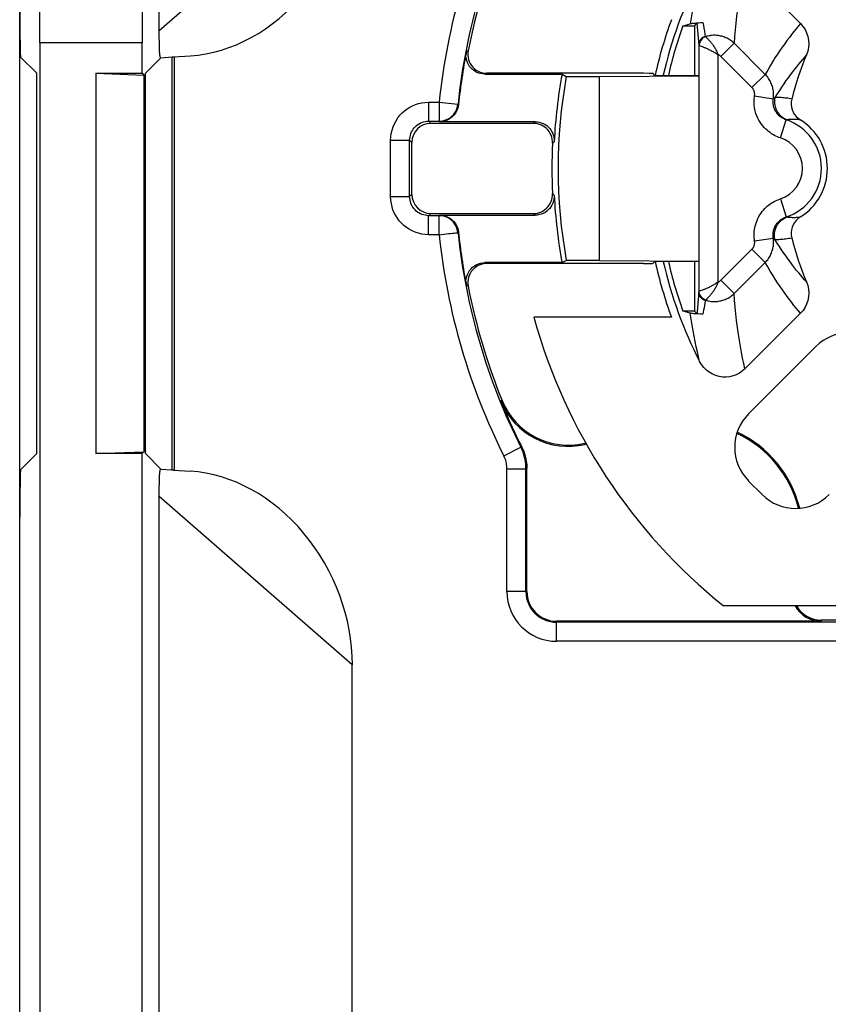
# Model space of a CAD drawing. Units: millimetres. Extents: x -11.1 to 11.1, y -26.4 to 26.4.
# Drawn here: x -11.1 to -2.6, y 2.2 to 12.6 of the extents above; entities that cross this region are included whole.
import ezdxf

# ---------------------------------------------------------------- set-up
doc = ezdxf.new("R2010")
doc.units = ezdxf.units.MM
doc.header["$LTSCALE"] = 16.335
doc.layers.get('0').update_dxf_attribs({"linetype": 'CONTINUOUS'})
for name, color, linetype in [('ASSI', 7, 'CONTINUOUS'), ('DRAFT', 7, 'CONTINUOUS'), ('RACCORDO', 7, 'CONTINUOUS')]:
    doc.layers.add(name, color=color, linetype=linetype)

msp = doc.modelspace()

# ---------------------------------------------------------------- linework, layer by layer
at = {"color": 7, "linetype": 'CONTINUOUS'}
for p, q in [((-5.349, 11.968), (-5, 11.968)), ((-5, 11.968), (-3.95, 11.975)), ((-5, 10.032), (-5, 11.968)), ((-4.418, 11.978), (-3.95, 11.978)), ((-5, 10.032), (-5.349, 10.032)), ((-5, 10.032), (-3.95, 10.025)), ((-3.95, 10.022), (-4.418, 10.022))]:
    msp.add_line(p, q, dxfattribs=at)
at = {"layer": 'ASSI', "color": 7, "linetype": 'CONTINUOUS'}
for p, q in [((-11.101, -21.626), (-11.1, 19.122)), ((-9.632, 12.452), (-9.632, 15.183)), ((-9.632, 12.376), (-9.632, 12.452)), ((-9.631, 12.333), (-9.632, 12.376)), ((-9.631, 12.297), (-9.631, 12.333)), ((-10.887, 12.322), (-10.887, -12.322)), ((-9.813, 12), (-9.813, 12.322)), ((-11.091, 12.169), (-10.922, 12)), ((-9.614, 12.164), (-9.778, 12)), ((-9.615, 12.164), (-9.496, 12.172)), ((-9.5, 12.171), (-9.5, 7.827)), ((-9.496, 12.172), (-9.483, 12.173)), ((-9.483, 12.173), (-9.482, 12.173)), ((-9.482, 12.173), (-9.481, 12.173)), ((-9.481, 12.173), (-9.304, 12.184)), ((-9.47, 7.827), (-9.47, 12.171)), ((-10.922, 10.76), (-10.922, 12)), ((-10.3, 12), (-10.3, 8)), ((-10.3, 12), (-9.794, 11.981)), ((-10.3, 12), (-9.813, 12)), ((-9.813, 12), (-9.794, 11.981)), ((-9.794, 11.981), (-9.794, 8.019)), ((-9.778, 10.76), (-9.778, 12)), ((-6.204, 11.991), (-5.392, 11.991)), ((-4.536, 12), (-6.185, 12)), ((-5.392, 11.991), (-5.349, 11.968)), ((-5.349, 11.968), (-5, 11.968)), ((-5, 11.968), (-3.95, 11.975)), ((-5, 10.032), (-5, 11.968)), ((-4.476, 11.999), (-4.536, 12)), ((-4.418, 11.978), (-4.434, 11.998)), ((-4.418, 11.978), (-3.95, 11.978)), ((-5.693, 11.474), (-6.774, 11.474)), ((-5.675, 11.491), (-6.682, 11.491)), ((-6.974, 10.726), (-6.974, 11.274)), ((-6.774, 10.526), (-5.693, 10.526)), ((-6.682, 10.509), (-5.675, 10.509)), ((-5.392, 10.009), (-6.204, 10.009)), ((-4.536, 10), (-6.185, 10)), ((-5.392, 10.009), (-5.349, 10.032)), ((-5, 10.032), (-5.349, 10.032)), ((-5, 10.032), (-3.95, 10.025)), ((-4.536, 10), (-4.476, 10.001)), ((-4.476, 10.001), (-4.45, 10.001)), ((-4.418, 10.022), (-4.434, 10.002)), ((-3.95, 10.022), (-4.418, 10.022)), ((-10.922, 8), (-10.922, 9.24)), ((-9.778, 8), (-9.778, 9.24)), ((-5.152, 8.098), (-5.135, 8.102)), ((-11.091, 7.831), (-10.922, 8)), ((-10.3, 8), (-9.794, 8.019)), ((-9.813, 8), (-10.3, 8)), ((-9.813, 8), (-9.794, 8.019)), ((-9.813, -8), (-9.813, 8)), ((-9.778, 8), (-9.615, 7.837)), ((-9.615, 7.836), (-9.505, 7.829)), ((-9.481, 7.827), (-9.304, 7.816)), ((-5.763, 6.55), (-5.763, 7.845)), ((-9.632, 7.6), (-9.632, 7.646)), ((-9.632, -7.548), (-9.632, 7.6)), ((-2.666, 6.237), (-5.45, 6.237)), ((2.412, 6.25), (-2.666, 6.25)), ((-7.6, -5.778), (-7.6, 5.778))]:
    msp.add_line(p, q, dxfattribs=at)
at = {"layer": 'ASSI', "color": 250, "linetype": 'CONTINUOUS'}
for p, q in [((-9.632, 12.452), (-7.6, 14.222)), ((-9.813, 12.322), (-10.887, 12.322)), ((-6.381, 12.238), (-6.401, 12.229)), ((-6.797, 11.697), (-6.797, 11.497)), ((-6.797, 11.697), (-6.687, 11.697)), ((-6.687, 11.697), (-6.687, 11.497)), ((-6.687, 11.697), (-6.488, 11.676)), ((-6.488, 11.676), (-6.483, 11.671)), ((-6.774, 11.474), (-6.797, 11.497)), ((-6.797, 11.497), (-6.687, 11.497)), ((-6.687, 11.497), (-6.682, 11.491)), ((-5.693, 11.474), (-5.675, 11.491)), ((-7.197, 10.703), (-7.197, 11.297)), ((-7.197, 11.297), (-6.997, 11.297)), ((-6.997, 10.703), (-6.997, 11.297)), ((-6.974, 11.274), (-6.997, 11.297)), ((-5.494, 11.264), (-5.475, 11.281)), ((-7.197, 10.703), (-6.997, 10.703)), ((-6.974, 10.726), (-6.997, 10.703)), ((-5.475, 10.719), (-5.494, 10.736)), ((-6.774, 10.526), (-6.797, 10.503)), ((-6.797, 10.303), (-6.797, 10.503)), ((-6.687, 10.503), (-6.797, 10.503)), ((-6.682, 10.509), (-6.687, 10.503)), ((-6.687, 10.303), (-6.687, 10.503)), ((-5.675, 10.509), (-5.693, 10.526)), ((-6.687, 10.303), (-6.797, 10.303)), ((-6.483, 10.329), (-6.488, 10.324)), ((-6.204, 10.009), (-6.185, 10)), ((-6.401, 9.771), (-6.381, 9.762)), ((-6.024, 8.559), (-6.036, 8.554)), ((-5.155, 8.111), (-5.152, 8.098)), ((-6.005, 7.977), (-5.826, 8.067)), ((-5.826, 8.067), (-5.817, 8.069)), ((-9.488, 7.827), (-9.496, 7.828)), ((-5.973, 6.55), (-5.973, 7.842)), ((-5.973, 7.842), (-5.773, 7.842)), ((-5.773, 7.842), (-5.763, 7.845)), ((-5.773, 6.55), (-5.773, 7.842)), ((-7.6, 5.778), (-9.632, 7.548)), ((-5.763, 6.55), (-5.973, 6.55)), ((-5.45, 6.027), (-5.45, 6.237)), ((5.45, 6.227), (-5.45, 6.227)), ((-2.666, 6.25), (-2.666, 6.237)), ((5.45, 6.027), (-5.45, 6.027))]:
    msp.add_line(p, q, dxfattribs=at)
at = {"layer": 'ASSI', "color": 7, "linetype": 'CONTINUOUS'}
for points in [[(-9.627, 12.213), (-9.628, 12.221), (-9.629, 12.231), (-9.629, 12.241), (-9.63, 12.253), (-9.63, 12.266), (-9.63, 12.281), (-9.631, 12.297)], [(-6.204, 11.991), (-6.228, 11.993), (-6.251, 11.997), (-6.273, 12.003), (-6.295, 12.013), (-6.315, 12.025), (-6.334, 12.039), (-6.351, 12.055), (-6.366, 12.073), (-6.378, 12.093), (-6.388, 12.114), (-6.396, 12.136), (-6.402, 12.159), (-6.404, 12.182), (-6.404, 12.205), (-6.401, 12.229)], [(-6.381, 12.238), (-6.384, 12.215), (-6.385, 12.191), (-6.382, 12.168), (-6.377, 12.145), (-6.369, 12.123), (-6.359, 12.102), (-6.346, 12.082), (-6.332, 12.064), (-6.315, 12.048), (-6.296, 12.034), (-6.275, 12.022), (-6.253, 12.012), (-6.231, 12.005), (-6.208, 12.001), (-6.185, 12)], [(-9.615, 12.164), (-9.616, 12.164), (-9.617, 12.164), (-9.618, 12.165), (-9.619, 12.166), (-9.62, 12.167), (-9.62, 12.169), (-9.621, 12.171), (-9.622, 12.173), (-9.623, 12.176), (-9.624, 12.18), (-9.624, 12.184), (-9.625, 12.188), (-9.626, 12.193), (-9.626, 12.199), (-9.627, 12.206), (-9.627, 12.213)], [(-4.434, 11.998), (-4.436, 11.998), (-4.441, 11.999), (-4.45, 11.999), (-4.476, 11.999)], [(-6.483, 11.671), (-6.487, 11.646), (-6.494, 11.623), (-6.503, 11.601), (-6.516, 11.58), (-6.531, 11.56), (-6.548, 11.543), (-6.567, 11.528), (-6.588, 11.515), (-6.61, 11.505), (-6.633, 11.497), (-6.657, 11.493), (-6.682, 11.491)], [(-5.494, 11.264), (-5.494, 11.286), (-5.496, 11.308), (-5.501, 11.328), (-5.508, 11.349), (-5.517, 11.368), (-5.528, 11.387), (-5.541, 11.404), (-5.556, 11.419), (-5.573, 11.433), (-5.59, 11.445), (-5.61, 11.455), (-5.63, 11.463), (-5.65, 11.469), (-5.671, 11.473), (-5.693, 11.474)], [(-5.675, 11.491), (-5.653, 11.49), (-5.632, 11.486), (-5.611, 11.481), (-5.591, 11.473), (-5.572, 11.463), (-5.554, 11.451), (-5.538, 11.437), (-5.523, 11.421), (-5.51, 11.404), (-5.499, 11.385), (-5.489, 11.366), (-5.483, 11.345), (-5.478, 11.325), (-5.476, 11.303), (-5.475, 11.281)], [(-5.693, 10.526), (-5.671, 10.527), (-5.65, 10.531), (-5.63, 10.537), (-5.61, 10.545), (-5.59, 10.555), (-5.573, 10.567), (-5.556, 10.581), (-5.541, 10.596), (-5.528, 10.613), (-5.517, 10.632), (-5.508, 10.651), (-5.501, 10.672), (-5.496, 10.692), (-5.494, 10.714), (-5.494, 10.736)], [(-5.475, 10.719), (-5.476, 10.697), (-5.478, 10.675), (-5.483, 10.655), (-5.489, 10.634), (-5.499, 10.615), (-5.51, 10.596), (-5.523, 10.579), (-5.538, 10.563), (-5.554, 10.549), (-5.572, 10.537), (-5.591, 10.527), (-5.611, 10.519), (-5.632, 10.514), (-5.653, 10.51), (-5.675, 10.509)], [(-6.682, 10.509), (-6.657, 10.507), (-6.633, 10.503), (-6.61, 10.495), (-6.588, 10.485), (-6.567, 10.472), (-6.548, 10.457), (-6.531, 10.44), (-6.516, 10.42), (-6.503, 10.399), (-6.494, 10.377), (-6.487, 10.354), (-6.483, 10.329)], [(-6.401, 9.771), (-6.404, 9.795), (-6.404, 9.818), (-6.402, 9.841), (-6.396, 9.864), (-6.388, 9.886), (-6.378, 9.907), (-6.366, 9.927), (-6.351, 9.945), (-6.334, 9.961), (-6.315, 9.975), (-6.295, 9.987), (-6.273, 9.997), (-6.251, 10.003), (-6.228, 10.007), (-6.204, 10.009)], [(-6.185, 10), (-6.209, 9.999), (-6.232, 9.994), (-6.254, 9.987), (-6.276, 9.978), (-6.297, 9.965), (-6.316, 9.951), (-6.333, 9.934), (-6.348, 9.916), (-6.36, 9.896), (-6.37, 9.876), (-6.377, 9.853), (-6.382, 9.831), (-6.384, 9.808), (-6.384, 9.785), (-6.381, 9.762)], [(-4.45, 10.001), (-4.441, 10.001), (-4.436, 10.002), (-4.434, 10.002)], [(-5.817, 8.069), (-5.8, 8.034), (-5.787, 7.997), (-5.777, 7.96), (-5.769, 7.922), (-5.765, 7.884), (-5.763, 7.845)], [(-9.632, 7.646), (-9.631, 7.686), (-9.631, 7.704), (-9.63, 7.72), (-9.63, 7.734), (-9.63, 7.748), (-9.629, 7.759), (-9.629, 7.77), (-9.628, 7.779), (-9.627, 7.787), (-9.627, 7.795), (-9.626, 7.801), (-9.626, 7.807), (-9.625, 7.812), (-9.624, 7.816), (-9.624, 7.82), (-9.623, 7.824), (-9.622, 7.827), (-9.621, 7.829), (-9.62, 7.831), (-9.62, 7.833), (-9.619, 7.834), (-9.618, 7.835), (-9.617, 7.836), (-9.616, 7.836), (-9.615, 7.836)], [(-9.483, 7.827), (-9.488, 7.827), (-9.507, 7.829)], [(-9.481, 7.827), (-9.482, 7.827), (-9.483, 7.827)]]:
    msp.add_lwpolyline(points, dxfattribs=at)
at = {"layer": 'ASSI', "color": 250, "linetype": 'CONTINUOUS'}
for points in [[(-7.197, 11.297), (-7.195, 11.333), (-7.19, 11.368), (-7.182, 11.403), (-7.171, 11.437), (-7.157, 11.47), (-7.14, 11.502), (-7.121, 11.531), (-7.099, 11.559), (-7.075, 11.584), (-7.05, 11.606), (-7.024, 11.626), (-6.996, 11.643), (-6.967, 11.659), (-6.936, 11.672), (-6.904, 11.682), (-6.87, 11.689), (-6.834, 11.694), (-6.797, 11.697)], [(-6.687, 11.497), (-6.662, 11.498), (-6.638, 11.503), (-6.615, 11.51), (-6.593, 11.52), (-6.572, 11.533), (-6.553, 11.548), (-6.536, 11.565), (-6.521, 11.585), (-6.508, 11.606), (-6.499, 11.628), (-6.492, 11.652), (-6.488, 11.676)], [(-6.997, 11.297), (-6.996, 11.315), (-6.993, 11.332), (-6.989, 11.35), (-6.984, 11.367), (-6.977, 11.383), (-6.968, 11.399), (-6.959, 11.414), (-6.948, 11.428), (-6.936, 11.44), (-6.923, 11.451), (-6.91, 11.461), (-6.896, 11.47), (-6.882, 11.478), (-6.867, 11.484), (-6.85, 11.489), (-6.833, 11.493), (-6.815, 11.496), (-6.797, 11.497)], [(-6.797, 10.303), (-6.833, 10.305), (-6.868, 10.31), (-6.903, 10.318), (-6.937, 10.329), (-6.97, 10.343), (-7.002, 10.36), (-7.031, 10.379), (-7.059, 10.401), (-7.084, 10.425), (-7.106, 10.45), (-7.126, 10.476), (-7.143, 10.504), (-7.159, 10.533), (-7.172, 10.564), (-7.182, 10.596), (-7.189, 10.63), (-7.194, 10.666), (-7.197, 10.703)], [(-6.797, 10.503), (-6.815, 10.504), (-6.832, 10.507), (-6.85, 10.511), (-6.867, 10.516), (-6.883, 10.523), (-6.899, 10.532), (-6.914, 10.541), (-6.928, 10.552), (-6.94, 10.564), (-6.951, 10.577), (-6.961, 10.59), (-6.97, 10.604), (-6.978, 10.618), (-6.984, 10.633), (-6.989, 10.65), (-6.993, 10.667), (-6.996, 10.685), (-6.997, 10.703)], [(-6.488, 10.324), (-6.492, 10.348), (-6.499, 10.372), (-6.508, 10.394), (-6.521, 10.415), (-6.536, 10.435), (-6.553, 10.452), (-6.572, 10.467), (-6.593, 10.48), (-6.615, 10.49), (-6.638, 10.497), (-6.662, 10.502), (-6.687, 10.503)], [(-6.687, 10.303), (-6.661, 10.306), (-6.635, 10.308), (-6.611, 10.311), (-6.588, 10.314), (-6.566, 10.316), (-6.547, 10.318), (-6.529, 10.32), (-6.515, 10.321), (-6.503, 10.323), (-6.495, 10.324), (-6.49, 10.324), (-6.488, 10.324)], [(-5.973, 7.842), (-5.973, 7.856), (-5.974, 7.871), (-5.976, 7.885), (-5.978, 7.9), (-5.982, 7.915), (-5.986, 7.93), (-5.991, 7.946), (-5.997, 7.961), (-6.005, 7.977)], [(-5.773, 7.842), (-5.773, 7.866), (-5.775, 7.89), (-5.778, 7.914), (-5.782, 7.939), (-5.788, 7.964), (-5.795, 7.989), (-5.803, 8.015), (-5.814, 8.041), (-5.826, 8.067)]]:
    msp.add_lwpolyline(points, dxfattribs=at)
for centre, radius, start, end in [((0, 11), 6.723, 153.2785, 174.0529), ((0, 11), 6.523, 153.2785, 174.0529), ((0, 11), 6.723, 185.9471, 206.7215), ((0, 11), 6.523, 185.9471, 206.7215), ((-5.45, 6.55), 0.523, 180, 270), ((-5.45, 6.55), 0.323, 180, 270)]:
    msp.add_arc(centre, radius, start, end, dxfattribs=at)
at = {"layer": 'ASSI', "color": 7, "linetype": 'CONTINUOUS'}
for centre, radius, start, end in [((0, 11), 6.5, 155.1029, 169.0197), ((0, 11), 6.517, 169.131, 174.0936), ((0, 11), 5.483, 169.5833, 177.0616), ((0, 11), 5.435, 169.7445, 190.2555), ((0, 11), 5.5, 177.2462, 182.7538), ((0, 11), 5.483, 182.9384, 190.4167), ((0, 11), 6.517, 185.9064, 190.869), ((0, 11), 6.5, 190.9803, 202.0594), ((-5.329, 8.84), 0.763, 202.0594, 283.4276), ((0, 11), 6.513, 202.0594, 206.7402), ((-5.329, 8.84), 0.75, 202.0594, 283.4276), ((-4.057, 7.139), 1.187, 13.9579, 64.8646), ((-4.057, 7.139), 1.2, 13.8474, 64.9361), ((-5.45, 6.55), 0.313, 180, 270), ((-2.666, 6.55), 0.313, 208.6399, 270), ((-2.666, 6.55), 0.3, 210.0265, 270)]:
    msp.add_arc(centre, radius, start, end, dxfattribs=at)
for centre, major_axis, ratio, start_param, end_param in [((-10.922, 12.322), (0, 2), 0.017455, -1.570796, -0.174533), ((-9.778, 12.322), (0, 2), 0.017455, 0.174533, 1.570796), ((-9.151, 13.949), (0.767, 1.653), 0.816023, -2.722972, -1.053837), ((-11.091, 12.669), (0, 0.5), 0.017455, -4.712389, -3.159046), ((-6.774, 11.274), (0.141, -0.141), 0.999695, 2.356347, 3.926839), ((-10.89, 10), (0, 2), 0.017455, 1.181036, 1.960557), ((-9.81, 10), (0, 2), 0.017455, -1.960557, -1.181036), ((-6.774, 10.726), (0.141, 0.141), 0.999695, 2.356347, 3.926839), ((-11.091, 7.331), (0, 0.5), 0.017455, 0.017453, 1.570796), ((-9.151, 6.051), (-0.767, 1.653), 0.816023, -2.087755, -0.41862)]:
    msp.add_ellipse(centre, major_axis=major_axis, ratio=ratio, start_param=start_param, end_param=end_param, dxfattribs=at)
at = {"layer": 'DRAFT', "color": 7, "linetype": 'CONTINUOUS'}
for p, q in [((-11.1, -19.122), (-11.1, 19.122)), ((-4.12, 12.5), (-4.043, 12.522)), ((-4.12, 12.5), (-4, 12.5)), ((-4, 12.5), (-4, 11.978)), ((-9.5, 12.171), (-9.5, 7.827)), ((-9.47, 7.827), (-9.47, 12.171)), ((-10.922, 10.76), (-10.922, 12)), ((-10.3, 12), (-10.3, 8)), ((-10.3, 12), (-9.794, 11.981)), ((-10.3, 12), (-9.813, 12)), ((-9.813, 12), (-9.794, 11.981)), ((-9.794, 11.981), (-9.794, 8.019)), ((-9.778, 10.76), (-9.778, 12)), ((-5.392, 11.991), (-5.349, 11.968)), ((-5.392, 10.009), (-5.349, 10.032)), ((-4, 10.025), (-4, 9.5)), ((-4.242, 9.436), (-5.689, 9.436)), ((-4, 9.5), (-4.12, 9.5)), ((-4.043, 9.478), (-4.12, 9.5)), ((-10.922, 8), (-10.922, 9.24)), ((-9.778, 8), (-9.778, 9.24)), ((-5.152, 8.098), (-5.135, 8.102)), ((-10.3, 8), (-9.794, 8.019)), ((-9.813, 8), (-10.3, 8)), ((-9.813, 8), (-9.794, 8.019)), ((-9.813, -8), (-9.813, 8)), ((3.695, 6.4), (-3.695, 6.4)), ((-2.666, 6.237), (-5.45, 6.237)), ((2.412, 6.25), (-2.666, 6.25))]:
    msp.add_line(p, q, dxfattribs=at)
at = {"layer": 'DRAFT', "color": 250, "linetype": 'CONTINUOUS'}
for p, q in [((-6.024, 8.559), (-6.036, 8.554)), ((-5.155, 8.111), (-5.152, 8.098)), ((-2.666, 6.25), (-2.666, 6.237))]:
    msp.add_line(p, q, dxfattribs=at)
for points in [[(-3.946, 13.03), (-3.957, 12.98), (-3.969, 12.929), (-3.98, 12.876), (-3.992, 12.822), (-4.003, 12.765), (-4.013, 12.707), (-4.024, 12.647), (-4.033, 12.585), (-4.043, 12.522)], [(-3.946, 8.97), (-3.957, 9.02), (-3.969, 9.071), (-3.98, 9.124), (-3.992, 9.178), (-4.003, 9.235), (-4.013, 9.293), (-4.024, 9.353), (-4.033, 9.415), (-4.043, 9.478)]]:
    msp.add_lwpolyline(points, dxfattribs=at)
at = {"layer": 'DRAFT', "color": 7, "linetype": 'CONTINUOUS'}
for centre, radius, start, end in [((0, 11), 4.521, 159.7598, 167.5208), ((0, 11), 4.385, 159.9952, 167.1036), ((0, 11), 5.435, 169.7445, 190.2555), ((0, 11), 4.521, 192.4792, 200.2402), ((0, 11), 4.385, 192.8964, 200.0048), ((0, 11), 5.9, 195.3725, 231.2295), ((-5.329, 8.84), 0.763, 202.0594, 283.4276), ((-5.329, 8.84), 0.75, 202.0594, 283.4276), ((-4.057, 7.139), 1.187, 13.9579, 64.8646), ((-4.057, 7.139), 1.2, 13.8474, 64.9361), ((-5.45, 6.55), 0.313, 180, 270), ((-2.666, 6.55), 0.313, 208.6399, 270), ((-2.666, 6.55), 0.3, 210.0265, 270)]:
    msp.add_arc(centre, radius, start, end, dxfattribs=at)
for centre, start_param, end_param in [((-10.89, 10), 1.181036, 1.960557), ((-9.81, 10), -1.960557, -1.181036)]:
    msp.add_ellipse(centre, major_axis=(0, 2), ratio=0.017455, start_param=start_param, end_param=end_param, dxfattribs=at)
at = {"layer": 'RACCORDO', "color": 7, "linetype": 'CONTINUOUS'}
for p, q in [((-9.632, 12.452), (-9.632, 15.183)), ((-3.469, 13.109), (-2.884, 12.524)), ((-9.632, 12.376), (-9.632, 12.452)), ((-4, 12.5), (-3.974, 12.526)), ((-9.631, 12.333), (-9.632, 12.376)), ((-9.631, 12.297), (-9.631, 12.333)), ((-10.887, 12.322), (-10.887, -12.322)), ((-9.813, 12), (-9.813, 12.322)), ((-11.091, 12.169), (-10.922, 12)), ((-9.614, 12.164), (-9.778, 12)), ((-9.615, 12.164), (-9.496, 12.172)), ((-9.496, 12.172), (-9.483, 12.173)), ((-9.483, 12.173), (-9.482, 12.173)), ((-9.482, 12.173), (-9.481, 12.173)), ((-9.481, 12.173), (-9.304, 12.184)), ((-6.204, 11.991), (-5.392, 11.991)), ((-4.536, 12), (-6.185, 12)), ((-4.476, 11.999), (-4.536, 12)), ((-4.418, 11.978), (-4.434, 11.998)), ((-5.693, 11.474), (-6.774, 11.474)), ((-5.675, 11.491), (-6.682, 11.491)), ((-6.974, 10.726), (-6.974, 11.274)), ((-6.774, 10.526), (-5.693, 10.526)), ((-6.682, 10.509), (-5.675, 10.509)), ((-5.392, 10.009), (-6.204, 10.009)), ((-4.536, 10), (-6.185, 10)), ((-4.536, 10), (-4.476, 10.001)), ((-4.476, 10.001), (-4.45, 10.001)), ((-4.418, 10.022), (-4.434, 10.002)), ((-4, 9.5), (-3.974, 9.474)), ((-2.884, 9.476), (-3.469, 8.891)), ((-3.43, 8.419), (-2.722, 9.127)), ((-11.091, 7.831), (-10.922, 8)), ((-9.778, 8), (-9.615, 7.837)), ((-9.615, 7.836), (-9.505, 7.829)), ((-9.481, 7.827), (-9.304, 7.816)), ((-5.763, 6.55), (-5.763, 7.845)), ((-3.288, 7.57), (-3.43, 7.712)), ((-9.632, 7.6), (-9.632, 7.646)), ((-9.632, -7.548), (-9.632, 7.6)), ((-11.1, -7.331), (-11.1, 7.331)), ((-7.6, -5.778), (-7.6, 5.778))]:
    msp.add_line(p, q, dxfattribs=at)
at = {"layer": 'RACCORDO', "color": 250, "linetype": 'CONTINUOUS'}
for p, q in [((-9.632, 12.452), (-7.6, 14.222)), ((-3.974, 12.526), (-3.967, 12.449)), ((-3.967, 12.449), (-3.958, 12.334)), ((-3.906, 12.505), (-3.9, 12.475)), ((-3.9, 12.475), (-3.895, 12.442)), ((-3.958, 12.334), (-3.955, 12.297)), ((-9.813, 12.322), (-10.887, 12.322)), ((-6.381, 12.238), (-6.401, 12.229)), ((-3.955, 12.297), (-3.955, 9.703)), ((-3.95, 12.293), (-3.947, 12.292)), ((-3.947, 12.292), (-3.937, 12.288)), ((-3.937, 12.288), (-3.928, 12.285)), ((-3.928, 12.285), (-3.917, 12.281)), ((-3.721, 12.176), (-3.582, 12.316)), ((-3.255, 11.989), (-3.582, 12.316)), ((-3.755, 12.198), (-3.755, 9.802)), ((-3.395, 11.85), (-3.721, 12.176)), ((-3.395, 11.85), (-3.255, 11.989)), ((-3.367, 11.763), (-3.17, 11.732)), ((-6.797, 11.697), (-6.797, 11.497)), ((-6.797, 11.697), (-6.687, 11.697)), ((-6.687, 11.697), (-6.687, 11.497)), ((-6.687, 11.697), (-6.488, 11.676)), ((-6.488, 11.676), (-6.483, 11.671)), ((-6.774, 11.474), (-6.797, 11.497)), ((-6.797, 11.497), (-6.687, 11.497)), ((-3.095, 11.32), (-3.033, 11.511)), ((-5.693, 11.474), (-5.675, 11.491)), ((-7.197, 10.703), (-7.197, 11.297)), ((-7.197, 11.297), (-6.997, 11.297)), ((-6.997, 10.703), (-6.997, 11.297)), ((-6.974, 11.274), (-6.997, 11.297)), ((-5.494, 11.264), (-5.475, 11.281)), ((-7.197, 10.703), (-6.997, 10.703)), ((-6.974, 10.726), (-6.997, 10.703)), ((-5.475, 10.719), (-5.494, 10.736)), ((-3.095, 10.68), (-3.033, 10.489)), ((-6.774, 10.526), (-6.797, 10.503)), ((-6.797, 10.303), (-6.797, 10.503)), ((-6.687, 10.503), (-6.797, 10.503)), ((-6.687, 10.303), (-6.687, 10.503)), ((-5.675, 10.509), (-5.693, 10.526)), ((-6.687, 10.303), (-6.797, 10.303)), ((-6.483, 10.329), (-6.488, 10.324)), ((-3.367, 10.237), (-3.17, 10.268)), ((-3.721, 9.824), (-3.395, 10.15)), ((-3.395, 10.15), (-3.255, 10.011)), ((-6.204, 10.009), (-6.185, 10)), ((-3.582, 9.684), (-3.255, 10.011)), ((-6.401, 9.771), (-6.381, 9.762)), ((-3.721, 9.824), (-3.582, 9.684)), ((-3.955, 9.703), (-3.964, 9.584)), ((-3.947, 9.708), (-3.95, 9.707)), ((-3.964, 9.584), (-3.972, 9.493)), ((-3.899, 9.532), (-3.903, 9.509)), ((-3.895, 9.557), (-3.899, 9.532)), ((-3.891, 9.583), (-3.895, 9.557)), ((-3.887, 9.611), (-3.891, 9.583)), ((-3.972, 9.493), (-3.974, 9.474)), ((-3.907, 9.487), (-3.911, 9.466)), ((-3.903, 9.509), (-3.907, 9.487)), ((-6.005, 7.977), (-5.826, 8.067)), ((-5.826, 8.067), (-5.817, 8.069)), ((-9.488, 7.827), (-9.496, 7.828)), ((-5.973, 6.55), (-5.973, 7.842)), ((-5.973, 7.842), (-5.773, 7.842)), ((-5.773, 7.842), (-5.763, 7.845)), ((-5.773, 6.55), (-5.773, 7.842)), ((-7.6, 5.778), (-9.632, 7.548)), ((-5.763, 6.55), (-5.973, 6.55)), ((-5.45, 6.027), (-5.45, 6.237)), ((5.45, 6.227), (-5.45, 6.227)), ((5.45, 6.027), (-5.45, 6.027))]:
    msp.add_line(p, q, dxfattribs=at)
for points in [[(-3.469, 13.109), (-3.481, 13.054), (-3.493, 12.996), (-3.505, 12.936), (-3.516, 12.873), (-3.527, 12.808), (-3.538, 12.741), (-3.547, 12.672), (-3.556, 12.6), (-3.564, 12.528), (-3.571, 12.457), (-3.577, 12.386), (-3.582, 12.316)], [(-3.911, 12.534), (-3.908, 12.52), (-3.906, 12.505)], [(-3.895, 12.442), (-3.89, 12.407), (-3.887, 12.389)], [(-2.884, 12.524), (-2.907, 12.497), (-2.93, 12.468), (-2.953, 12.439), (-2.977, 12.409), (-3.001, 12.377), (-3.026, 12.345), (-3.05, 12.311), (-3.075, 12.276), (-3.1, 12.239), (-3.126, 12.201), (-3.152, 12.162), (-3.178, 12.121), (-3.203, 12.078), (-3.229, 12.034), (-3.255, 11.989)], [(-3.887, 12.389), (-3.899, 12.384), (-3.911, 12.377), (-3.922, 12.369), (-3.932, 12.359), (-3.94, 12.348), (-3.946, 12.336), (-3.951, 12.323), (-3.954, 12.31), (-3.955, 12.297)], [(-3.883, 12.386), (-3.895, 12.38), (-3.907, 12.373), (-3.917, 12.365), (-3.926, 12.355), (-3.934, 12.344), (-3.941, 12.332), (-3.946, 12.319), (-3.949, 12.306), (-3.95, 12.293)], [(-3.887, 12.389), (-3.887, 12.389), (-3.886, 12.388), (-3.886, 12.388), (-3.886, 12.387), (-3.885, 12.387), (-3.885, 12.387), (-3.884, 12.386), (-3.884, 12.386), (-3.883, 12.386)], [(-3.582, 12.316), (-3.592, 12.325), (-3.603, 12.334), (-3.614, 12.342), (-3.624, 12.35), (-3.635, 12.357), (-3.646, 12.363), (-3.657, 12.369), (-3.668, 12.374), (-3.679, 12.378), (-3.69, 12.383), (-3.701, 12.386), (-3.713, 12.39), (-3.724, 12.392), (-3.735, 12.395), (-3.746, 12.397), (-3.758, 12.398), (-3.769, 12.399), (-3.781, 12.4), (-3.792, 12.4), (-3.804, 12.4), (-3.815, 12.399), (-3.826, 12.398), (-3.838, 12.396), (-3.849, 12.394), (-3.861, 12.392), (-3.872, 12.389), (-3.883, 12.386)], [(-3.883, 12.386), (-3.881, 12.384), (-3.879, 12.382), (-3.876, 12.379)], [(-3.876, 12.379), (-3.871, 12.374), (-3.867, 12.371), (-3.864, 12.367), (-3.86, 12.363), (-3.856, 12.359), (-3.852, 12.355), (-3.847, 12.35), (-3.843, 12.345), (-3.838, 12.339), (-3.833, 12.333), (-3.827, 12.327), (-3.822, 12.32), (-3.816, 12.314), (-3.811, 12.306), (-3.805, 12.299), (-3.8, 12.291), (-3.794, 12.283), (-3.789, 12.275), (-3.784, 12.266), (-3.779, 12.258), (-3.774, 12.249), (-3.77, 12.239), (-3.765, 12.23), (-3.761, 12.22), (-3.758, 12.209), (-3.755, 12.198)], [(-3.955, 12.297), (-3.954, 12.296), (-3.954, 12.296), (-3.954, 12.295), (-3.953, 12.295), (-3.953, 12.294), (-3.952, 12.294), (-3.952, 12.294), (-3.951, 12.293), (-3.95, 12.293)], [(-3.917, 12.281), (-3.905, 12.276), (-3.898, 12.273), (-3.891, 12.27), (-3.883, 12.267), (-3.875, 12.264), (-3.867, 12.26), (-3.858, 12.256), (-3.85, 12.252), (-3.84, 12.248), (-3.831, 12.244), (-3.822, 12.239), (-3.813, 12.234), (-3.804, 12.229), (-3.794, 12.224), (-3.785, 12.218), (-3.775, 12.212), (-3.765, 12.205), (-3.755, 12.198)], [(-3.721, 12.176), (-3.724, 12.179), (-3.726, 12.181), (-3.729, 12.184), (-3.732, 12.186), (-3.735, 12.188), (-3.738, 12.19), (-3.74, 12.191), (-3.743, 12.193), (-3.746, 12.194), (-3.749, 12.196), (-3.752, 12.197), (-3.755, 12.198)], [(-2.821, 12.193), (-2.841, 12.17), (-2.862, 12.147), (-2.883, 12.122), (-2.904, 12.096), (-2.925, 12.07), (-2.947, 12.042), (-2.969, 12.014), (-2.991, 11.985), (-3.014, 11.954), (-3.037, 11.923), (-3.06, 11.89), (-3.083, 11.856), (-3.106, 11.82), (-3.129, 11.784), (-3.153, 11.746)], [(-3.17, 11.732), (-3.168, 11.745), (-3.167, 11.759), (-3.166, 11.772), (-3.166, 11.786), (-3.167, 11.799), (-3.168, 11.812), (-3.17, 11.825), (-3.173, 11.838), (-3.176, 11.851), (-3.179, 11.864), (-3.184, 11.876), (-3.188, 11.889), (-3.194, 11.901), (-3.199, 11.913), (-3.206, 11.925), (-3.213, 11.936), (-3.22, 11.947), (-3.228, 11.958), (-3.237, 11.969), (-3.246, 11.979), (-3.255, 11.989)], [(-3.367, 11.763), (-3.366, 11.767), (-3.366, 11.772), (-3.365, 11.777), (-3.365, 11.781), (-3.366, 11.786), (-3.366, 11.79), (-3.367, 11.795), (-3.367, 11.799), (-3.368, 11.803), (-3.37, 11.808), (-3.371, 11.812), (-3.372, 11.816), (-3.374, 11.82), (-3.376, 11.824), (-3.378, 11.828), (-3.38, 11.832), (-3.383, 11.836), (-3.386, 11.839), (-3.388, 11.843), (-3.391, 11.846), (-3.395, 11.85)], [(-3.095, 11.32), (-3.111, 11.326), (-3.126, 11.332), (-3.142, 11.339), (-3.157, 11.347), (-3.173, 11.355), (-3.189, 11.365), (-3.204, 11.376), (-3.22, 11.388), (-3.236, 11.401), (-3.251, 11.415), (-3.266, 11.43), (-3.281, 11.447), (-3.295, 11.466), (-3.309, 11.485), (-3.321, 11.507), (-3.333, 11.529), (-3.344, 11.554), (-3.353, 11.579), (-3.36, 11.607), (-3.366, 11.636), (-3.37, 11.666), (-3.371, 11.697), (-3.37, 11.729), (-3.367, 11.763)], [(-3.033, 11.511), (-3.041, 11.513), (-3.049, 11.516), (-3.057, 11.52), (-3.064, 11.524), (-3.072, 11.528), (-3.08, 11.533), (-3.088, 11.538), (-3.096, 11.544), (-3.104, 11.551), (-3.112, 11.558), (-3.119, 11.566), (-3.126, 11.574), (-3.134, 11.583), (-3.14, 11.593), (-3.147, 11.604), (-3.153, 11.615), (-3.158, 11.627), (-3.163, 11.64), (-3.166, 11.654), (-3.169, 11.668), (-3.171, 11.683), (-3.172, 11.699), (-3.171, 11.715), (-3.17, 11.732)], [(-3.153, 11.746), (-3.156, 11.744), (-3.158, 11.741), (-3.161, 11.739), (-3.164, 11.737), (-3.167, 11.734), (-3.17, 11.732)], [(-3.153, 11.746), (-3.158, 11.714), (-3.157, 11.682), (-3.151, 11.649), (-3.141, 11.619), (-3.125, 11.59), (-3.105, 11.564), (-3.081, 11.542), (-3.053, 11.524), (-3.024, 11.511)], [(-2.975, 11.729), (-2.989, 11.732), (-3.003, 11.734), (-3.017, 11.737), (-3.031, 11.739), (-3.045, 11.74), (-3.059, 11.742), (-3.074, 11.743), (-3.088, 11.745), (-3.104, 11.746), (-3.119, 11.746), (-3.136, 11.746), (-3.153, 11.746)], [(-7.197, 11.297), (-7.195, 11.333), (-7.19, 11.368), (-7.182, 11.403), (-7.171, 11.437), (-7.157, 11.47), (-7.14, 11.502), (-7.121, 11.531), (-7.099, 11.559), (-7.075, 11.584), (-7.05, 11.606), (-7.024, 11.626), (-6.996, 11.643), (-6.967, 11.659), (-6.936, 11.672), (-6.904, 11.682), (-6.87, 11.689), (-6.834, 11.694), (-6.797, 11.697)], [(-6.687, 11.497), (-6.662, 11.498), (-6.638, 11.503), (-6.615, 11.51), (-6.593, 11.52), (-6.572, 11.533), (-6.553, 11.548), (-6.536, 11.565), (-6.521, 11.585), (-6.508, 11.606), (-6.499, 11.628), (-6.492, 11.652), (-6.488, 11.676)], [(-6.997, 11.297), (-6.996, 11.315), (-6.993, 11.332), (-6.989, 11.35), (-6.984, 11.367), (-6.977, 11.383), (-6.968, 11.399), (-6.959, 11.414), (-6.948, 11.428), (-6.936, 11.44), (-6.923, 11.451), (-6.91, 11.461), (-6.896, 11.47), (-6.882, 11.478), (-6.867, 11.484), (-6.85, 11.489), (-6.833, 11.493), (-6.815, 11.496), (-6.797, 11.497)], [(-3.025, 11.511), (-3.027, 11.511), (-3.028, 11.511), (-3.03, 11.511), (-3.032, 11.511), (-3.033, 11.511)], [(-2.885, 11.511), (-2.896, 11.512), (-2.907, 11.513), (-2.919, 11.514), (-2.929, 11.514), (-2.94, 11.515), (-2.952, 11.515), (-2.963, 11.515), (-2.974, 11.515), (-2.986, 11.514), (-2.998, 11.514), (-3.011, 11.513), (-3.024, 11.511)], [(-6.797, 10.303), (-6.833, 10.305), (-6.868, 10.31), (-6.903, 10.318), (-6.937, 10.329), (-6.97, 10.343), (-7.002, 10.36), (-7.031, 10.379), (-7.059, 10.401), (-7.084, 10.425), (-7.106, 10.45), (-7.126, 10.476), (-7.143, 10.504), (-7.159, 10.533), (-7.172, 10.564), (-7.182, 10.596), (-7.189, 10.63), (-7.194, 10.666), (-7.197, 10.703)], [(-6.797, 10.503), (-6.815, 10.504), (-6.832, 10.507), (-6.85, 10.511), (-6.867, 10.516), (-6.883, 10.523), (-6.899, 10.532), (-6.914, 10.541), (-6.928, 10.552), (-6.94, 10.564), (-6.951, 10.577), (-6.961, 10.59), (-6.97, 10.604), (-6.978, 10.618), (-6.984, 10.633), (-6.989, 10.65), (-6.993, 10.667), (-6.996, 10.685), (-6.997, 10.703)], [(-3.369, 10.254), (-3.371, 10.27), (-3.371, 10.287), (-3.372, 10.304), (-3.371, 10.321), (-3.37, 10.339), (-3.367, 10.357), (-3.364, 10.375), (-3.36, 10.394), (-3.355, 10.414), (-3.348, 10.433), (-3.341, 10.453), (-3.332, 10.473), (-3.321, 10.493), (-3.31, 10.512), (-3.298, 10.53), (-3.286, 10.547), (-3.273, 10.562), (-3.26, 10.577), (-3.247, 10.59), (-3.233, 10.602), (-3.219, 10.613), (-3.205, 10.624), (-3.191, 10.633), (-3.177, 10.643), (-3.162, 10.651), (-3.146, 10.659), (-3.13, 10.666), (-3.113, 10.673), (-3.095, 10.68)], [(-6.488, 10.324), (-6.492, 10.348), (-6.499, 10.372), (-6.508, 10.394), (-6.521, 10.415), (-6.536, 10.435), (-6.553, 10.452), (-6.572, 10.467), (-6.593, 10.48), (-6.615, 10.49), (-6.638, 10.497), (-6.662, 10.502), (-6.687, 10.503)], [(-3.17, 10.268), (-3.171, 10.276), (-3.171, 10.285), (-3.172, 10.293), (-3.172, 10.302), (-3.172, 10.31), (-3.171, 10.319), (-3.17, 10.328), (-3.168, 10.337), (-3.166, 10.347), (-3.164, 10.356), (-3.16, 10.366), (-3.156, 10.376), (-3.152, 10.386), (-3.147, 10.396), (-3.141, 10.406), (-3.135, 10.415), (-3.129, 10.423), (-3.122, 10.431), (-3.116, 10.438), (-3.109, 10.444), (-3.102, 10.451), (-3.096, 10.456), (-3.089, 10.461), (-3.081, 10.466), (-3.074, 10.471), (-3.067, 10.475), (-3.059, 10.479), (-3.051, 10.483), (-3.042, 10.486), (-3.033, 10.489)], [(-3.153, 10.254), (-3.158, 10.286), (-3.157, 10.318), (-3.151, 10.351), (-3.141, 10.381), (-3.125, 10.41), (-3.105, 10.436), (-3.081, 10.458), (-3.053, 10.476), (-3.024, 10.489)], [(-3.033, 10.489), (-3.032, 10.489), (-3.03, 10.489), (-3.028, 10.489), (-3.027, 10.489), (-3.025, 10.489)], [(-3.024, 10.489), (-3.014, 10.488), (-3.003, 10.487), (-2.993, 10.486), (-2.982, 10.486), (-2.971, 10.485), (-2.96, 10.485), (-2.949, 10.485), (-2.936, 10.485), (-2.924, 10.486), (-2.912, 10.487), (-2.899, 10.488), (-2.885, 10.489)], [(-6.687, 10.303), (-6.661, 10.306), (-6.635, 10.308), (-6.611, 10.311), (-6.588, 10.314), (-6.566, 10.316), (-6.547, 10.318), (-6.529, 10.32), (-6.515, 10.321), (-6.503, 10.323), (-6.495, 10.324), (-6.49, 10.324), (-6.488, 10.324)], [(-3.395, 10.15), (-3.392, 10.153), (-3.389, 10.157), (-3.386, 10.16), (-3.383, 10.164), (-3.381, 10.167), (-3.379, 10.171), (-3.376, 10.175), (-3.375, 10.179), (-3.373, 10.183), (-3.371, 10.188), (-3.37, 10.192), (-3.369, 10.196), (-3.368, 10.201), (-3.367, 10.205), (-3.366, 10.21), (-3.366, 10.214), (-3.365, 10.219), (-3.365, 10.223), (-3.366, 10.228), (-3.366, 10.233), (-3.369, 10.254)], [(-3.255, 10.011), (-3.246, 10.02), (-3.237, 10.03), (-3.229, 10.04), (-3.221, 10.051), (-3.214, 10.062), (-3.207, 10.074), (-3.2, 10.085), (-3.194, 10.097), (-3.189, 10.11), (-3.184, 10.122), (-3.18, 10.135), (-3.176, 10.148), (-3.173, 10.161), (-3.17, 10.174), (-3.168, 10.187), (-3.167, 10.201), (-3.166, 10.214), (-3.166, 10.228), (-3.167, 10.241), (-3.168, 10.255), (-3.17, 10.268)], [(-3.17, 10.268), (-3.167, 10.266), (-3.164, 10.263), (-3.161, 10.261), (-3.158, 10.259), (-3.156, 10.256), (-3.153, 10.254)], [(-3.153, 10.254), (-3.14, 10.254), (-3.126, 10.254), (-3.113, 10.254), (-3.099, 10.255), (-3.085, 10.256), (-3.07, 10.257), (-3.055, 10.258), (-3.04, 10.26), (-3.024, 10.262), (-3.008, 10.265), (-2.992, 10.268), (-2.975, 10.271)], [(-2.821, 9.807), (-2.841, 9.829), (-2.861, 9.852), (-2.881, 9.877), (-2.902, 9.902), (-2.924, 9.928), (-2.946, 9.956), (-2.968, 9.984), (-2.99, 10.014), (-3.013, 10.044), (-3.035, 10.076), (-3.058, 10.109), (-3.082, 10.143), (-3.105, 10.178), (-3.129, 10.215), (-3.153, 10.254)], [(-2.884, 9.476), (-2.906, 9.503), (-2.929, 9.53), (-2.952, 9.559), (-2.975, 9.589), (-2.999, 9.62), (-3.024, 9.653), (-3.048, 9.687), (-3.074, 9.722), (-3.099, 9.759), (-3.124, 9.796), (-3.15, 9.836), (-3.176, 9.877), (-3.202, 9.92), (-3.229, 9.964), (-3.255, 10.011)], [(-3.755, 9.802), (-3.764, 9.795), (-3.773, 9.789), (-3.782, 9.783), (-3.791, 9.778), (-3.8, 9.773), (-3.809, 9.768), (-3.819, 9.763), (-3.828, 9.758), (-3.837, 9.754), (-3.846, 9.749), (-3.855, 9.745), (-3.863, 9.741), (-3.872, 9.738), (-3.88, 9.734), (-3.887, 9.731), (-3.895, 9.728), (-3.902, 9.725)], [(-3.755, 9.802), (-3.757, 9.792), (-3.761, 9.782), (-3.764, 9.773), (-3.768, 9.764), (-3.772, 9.755), (-3.777, 9.746), (-3.782, 9.737), (-3.787, 9.729), (-3.792, 9.721), (-3.797, 9.713), (-3.803, 9.705), (-3.808, 9.697), (-3.814, 9.69), (-3.819, 9.683), (-3.824, 9.676), (-3.83, 9.67), (-3.835, 9.664), (-3.84, 9.658), (-3.845, 9.653), (-3.849, 9.648), (-3.854, 9.643), (-3.858, 9.639), (-3.862, 9.635), (-3.866, 9.631), (-3.869, 9.628)], [(-3.755, 9.802), (-3.751, 9.803), (-3.747, 9.805), (-3.743, 9.807), (-3.74, 9.809), (-3.736, 9.812), (-3.732, 9.814), (-3.728, 9.817), (-3.725, 9.82), (-3.721, 9.824)], [(-3.95, 9.707), (-3.951, 9.707), (-3.952, 9.706), (-3.952, 9.706), (-3.953, 9.706), (-3.953, 9.705), (-3.954, 9.705), (-3.954, 9.704), (-3.954, 9.704), (-3.955, 9.703)], [(-3.887, 9.611), (-3.899, 9.616), (-3.911, 9.623), (-3.922, 9.631), (-3.932, 9.641), (-3.94, 9.652), (-3.946, 9.664), (-3.951, 9.677), (-3.954, 9.69), (-3.955, 9.703)], [(-3.883, 9.614), (-3.895, 9.62), (-3.907, 9.627), (-3.917, 9.635), (-3.926, 9.645), (-3.934, 9.656), (-3.941, 9.668), (-3.946, 9.681), (-3.949, 9.694), (-3.95, 9.707)], [(-3.92, 9.718), (-3.935, 9.712), (-3.94, 9.711), (-3.947, 9.708)], [(-3.902, 9.725), (-3.914, 9.72), (-3.92, 9.718)], [(-3.883, 9.614), (-3.872, 9.611), (-3.861, 9.608), (-3.85, 9.606), (-3.838, 9.604), (-3.827, 9.602), (-3.815, 9.601), (-3.804, 9.6), (-3.792, 9.6), (-3.78, 9.6), (-3.769, 9.601), (-3.757, 9.602), (-3.745, 9.604), (-3.734, 9.606), (-3.723, 9.608), (-3.711, 9.611), (-3.7, 9.614), (-3.689, 9.618), (-3.678, 9.622), (-3.667, 9.627), (-3.657, 9.632), (-3.646, 9.637), (-3.635, 9.643), (-3.624, 9.65), (-3.614, 9.658), (-3.603, 9.666), (-3.592, 9.675), (-3.582, 9.684)], [(-3.469, 8.891), (-3.481, 8.947), (-3.493, 9.004), (-3.505, 9.064), (-3.516, 9.127), (-3.527, 9.191), (-3.537, 9.258), (-3.547, 9.328), (-3.556, 9.4), (-3.564, 9.471), (-3.571, 9.542), (-3.577, 9.613), (-3.582, 9.684)], [(-3.883, 9.614), (-3.884, 9.614), (-3.884, 9.614), (-3.885, 9.613), (-3.885, 9.613), (-3.886, 9.613), (-3.886, 9.612), (-3.886, 9.612), (-3.887, 9.611), (-3.887, 9.611)], [(-3.869, 9.628), (-3.878, 9.619), (-3.881, 9.616), (-3.883, 9.614)], [(-5.973, 7.842), (-5.973, 7.856), (-5.974, 7.871), (-5.976, 7.885), (-5.978, 7.9), (-5.982, 7.915), (-5.986, 7.93), (-5.991, 7.946), (-5.997, 7.961), (-6.005, 7.977)], [(-5.773, 7.842), (-5.773, 7.866), (-5.775, 7.89), (-5.778, 7.914), (-5.782, 7.939), (-5.788, 7.964), (-5.795, 7.989), (-5.803, 8.015), (-5.814, 8.041), (-5.826, 8.067)]]:
    msp.add_lwpolyline(points, dxfattribs=at)
at = {"layer": 'RACCORDO', "color": 7, "linetype": 'CONTINUOUS'}
for points in [[(-4.043, 12.522), (-4.037, 12.523), (-4.028, 12.525), (-4.019, 12.526), (-4.007, 12.528), (-3.994, 12.529), (-3.977, 12.53), (-3.958, 12.531), (-3.936, 12.533), (-3.911, 12.534)], [(-2.884, 12.524), (-2.858, 12.494), (-2.836, 12.461), (-2.819, 12.427), (-2.807, 12.389), (-2.799, 12.349), (-2.797, 12.31), (-2.8, 12.271), (-2.808, 12.232), (-2.821, 12.193)], [(-9.627, 12.213), (-9.628, 12.221), (-9.629, 12.231), (-9.629, 12.241), (-9.63, 12.253), (-9.63, 12.266), (-9.63, 12.281), (-9.631, 12.297)], [(-6.204, 11.991), (-6.228, 11.993), (-6.251, 11.997), (-6.273, 12.003), (-6.295, 12.013), (-6.315, 12.025), (-6.334, 12.039), (-6.351, 12.055), (-6.366, 12.073), (-6.378, 12.093), (-6.388, 12.114), (-6.396, 12.136), (-6.402, 12.159), (-6.404, 12.182), (-6.404, 12.205), (-6.401, 12.229)], [(-6.381, 12.238), (-6.384, 12.215), (-6.385, 12.191), (-6.382, 12.168), (-6.377, 12.145), (-6.369, 12.123), (-6.359, 12.102), (-6.346, 12.082), (-6.332, 12.064), (-6.315, 12.048), (-6.296, 12.034), (-6.275, 12.022), (-6.253, 12.012), (-6.231, 12.005), (-6.208, 12.001), (-6.185, 12)], [(-9.615, 12.164), (-9.616, 12.164), (-9.617, 12.164), (-9.618, 12.165), (-9.619, 12.166), (-9.62, 12.167), (-9.62, 12.169), (-9.621, 12.171), (-9.622, 12.173), (-9.623, 12.176), (-9.624, 12.18), (-9.624, 12.184), (-9.625, 12.188), (-9.626, 12.193), (-9.626, 12.199), (-9.627, 12.206), (-9.627, 12.213)], [(-4.434, 11.998), (-4.436, 11.998), (-4.441, 11.999), (-4.45, 11.999), (-4.476, 11.999)], [(-2.975, 11.729), (-2.98, 11.7), (-2.98, 11.672), (-2.977, 11.645), (-2.97, 11.618), (-2.96, 11.592), (-2.946, 11.568), (-2.929, 11.547), (-2.909, 11.528), (-2.885, 11.511)], [(-6.483, 11.671), (-6.487, 11.646), (-6.494, 11.623), (-6.503, 11.601), (-6.516, 11.58), (-6.531, 11.56), (-6.548, 11.543), (-6.567, 11.528), (-6.588, 11.515), (-6.61, 11.505), (-6.633, 11.497), (-6.657, 11.493), (-6.682, 11.491)], [(-5.494, 11.264), (-5.494, 11.286), (-5.496, 11.308), (-5.501, 11.328), (-5.508, 11.349), (-5.517, 11.368), (-5.528, 11.387), (-5.541, 11.404), (-5.556, 11.419), (-5.573, 11.433), (-5.59, 11.445), (-5.61, 11.455), (-5.63, 11.463), (-5.65, 11.469), (-5.671, 11.473), (-5.693, 11.474)], [(-5.675, 11.491), (-5.653, 11.49), (-5.632, 11.486), (-5.611, 11.481), (-5.591, 11.473), (-5.572, 11.463), (-5.554, 11.451), (-5.538, 11.437), (-5.523, 11.421), (-5.51, 11.404), (-5.499, 11.385), (-5.489, 11.366), (-5.483, 11.345), (-5.478, 11.325), (-5.476, 11.303), (-5.475, 11.281)], [(-5.693, 10.526), (-5.671, 10.527), (-5.65, 10.531), (-5.63, 10.537), (-5.61, 10.545), (-5.59, 10.555), (-5.573, 10.567), (-5.556, 10.581), (-5.541, 10.596), (-5.528, 10.613), (-5.517, 10.632), (-5.508, 10.651), (-5.501, 10.672), (-5.496, 10.692), (-5.494, 10.714), (-5.494, 10.736)], [(-5.475, 10.719), (-5.476, 10.697), (-5.478, 10.675), (-5.483, 10.655), (-5.489, 10.634), (-5.499, 10.615), (-5.51, 10.596), (-5.523, 10.579), (-5.538, 10.563), (-5.554, 10.549), (-5.572, 10.537), (-5.591, 10.527), (-5.611, 10.519), (-5.632, 10.514), (-5.653, 10.51), (-5.675, 10.509)], [(-6.682, 10.509), (-6.657, 10.507), (-6.633, 10.503), (-6.61, 10.495), (-6.588, 10.485), (-6.567, 10.472), (-6.548, 10.457), (-6.531, 10.44), (-6.516, 10.42), (-6.503, 10.399), (-6.494, 10.377), (-6.487, 10.354), (-6.483, 10.329)], [(-2.885, 10.489), (-2.909, 10.472), (-2.929, 10.452), (-2.946, 10.431), (-2.96, 10.407), (-2.971, 10.381), (-2.978, 10.354), (-2.98, 10.327), (-2.98, 10.299), (-2.975, 10.271)], [(-6.401, 9.771), (-6.404, 9.795), (-6.404, 9.818), (-6.402, 9.841), (-6.396, 9.864), (-6.388, 9.886), (-6.378, 9.907), (-6.366, 9.927), (-6.351, 9.945), (-6.334, 9.961), (-6.315, 9.975), (-6.295, 9.987), (-6.273, 9.997), (-6.251, 10.003), (-6.228, 10.007), (-6.204, 10.009)], [(-6.185, 10), (-6.209, 9.999), (-6.232, 9.994), (-6.254, 9.987), (-6.276, 9.978), (-6.297, 9.965), (-6.316, 9.951), (-6.333, 9.934), (-6.348, 9.916), (-6.36, 9.896), (-6.37, 9.876), (-6.377, 9.853), (-6.382, 9.831), (-6.384, 9.808), (-6.384, 9.785), (-6.381, 9.762)], [(-4.45, 10.001), (-4.441, 10.001), (-4.436, 10.002), (-4.434, 10.002)], [(-2.821, 9.807), (-2.808, 9.768), (-2.8, 9.729), (-2.797, 9.69), (-2.799, 9.651), (-2.807, 9.611), (-2.819, 9.573), (-2.836, 9.539), (-2.857, 9.506), (-2.884, 9.476)], [(-3.911, 9.466), (-3.936, 9.467), (-3.958, 9.469), (-3.977, 9.47), (-3.994, 9.471), (-4.007, 9.472), (-4.019, 9.474), (-4.028, 9.475), (-4.037, 9.477), (-4.043, 9.478)], [(-3.469, 8.891), (-3.497, 8.867), (-3.527, 8.846), (-3.559, 8.83), (-3.593, 8.817), (-3.629, 8.809), (-3.666, 8.805), (-3.703, 8.806), (-3.74, 8.811), (-3.776, 8.821), (-3.81, 8.836), (-3.844, 8.856), (-3.874, 8.879), (-3.901, 8.906), (-3.925, 8.936), (-3.946, 8.97)], [(-5.817, 8.069), (-5.8, 8.034), (-5.787, 7.997), (-5.777, 7.96), (-5.769, 7.922), (-5.765, 7.884), (-5.763, 7.845)], [(-9.632, 7.646), (-9.631, 7.686), (-9.631, 7.704), (-9.63, 7.72), (-9.63, 7.734), (-9.63, 7.748), (-9.629, 7.759), (-9.629, 7.77), (-9.628, 7.779), (-9.627, 7.787), (-9.627, 7.795), (-9.626, 7.801), (-9.626, 7.807), (-9.625, 7.812), (-9.624, 7.816), (-9.624, 7.82), (-9.623, 7.824), (-9.622, 7.827), (-9.621, 7.829), (-9.62, 7.831), (-9.62, 7.833), (-9.619, 7.834), (-9.618, 7.835), (-9.617, 7.836), (-9.616, 7.836), (-9.615, 7.836)], [(-9.483, 7.827), (-9.488, 7.827), (-9.507, 7.829)], [(-9.481, 7.827), (-9.482, 7.827), (-9.483, 7.827)]]:
    msp.add_lwpolyline(points, dxfattribs=at)
at = {"layer": 'RACCORDO', "color": 250, "linetype": 'CONTINUOUS'}
for centre, radius, start, end in [((0, 11), 6.723, 153.2785, 174.0529), ((0, 11), 6.523, 153.2785, 174.0529), ((-3.2, 11), 0.537, 288.0838, 71.9162), ((-3.2, 11), 0.337, 288.0838, 71.9162), ((0, 11), 6.723, 185.9471, 206.7215), ((0, 11), 6.523, 185.9471, 206.7215), ((-5.45, 6.55), 0.523, 180, 270), ((-5.45, 6.55), 0.323, 180, 270)]:
    msp.add_arc(centre, radius, start, end, dxfattribs=at)
at = {"layer": 'RACCORDO', "color": 7, "linetype": 'CONTINUOUS'}
for centre, radius, start, end in [((0, 11), 6.5, 155.1029, 169.0197), ((0, 11), 4.437, 152.7801, 167.2537), ((0, 11), 6.517, 169.131, 174.0936), ((0, 11), 3.063, 157.0707, 166.2347), ((0, 11), 5.483, 169.5833, 177.0616), ((-3.2, 11), 0.6, 301.6215, 58.3785), ((0, 11), 5.5, 177.2462, 182.7538), ((0, 11), 5.483, 182.9384, 190.4167), ((0, 11), 6.517, 185.9064, 190.869), ((0, 11), 3.063, 193.7653, 202.9293), ((0, 11), 4.437, 192.7463, 207.2199), ((0, 11), 6.5, 190.9803, 202.0594), ((0, 11), 6.513, 202.0594, 206.7402)]:
    msp.add_arc(centre, radius, start, end, dxfattribs=at)
for centre, major_axis, ratio, start_param, end_param in [((-10.922, 12.322), (0, 2), 0.017455, -1.570796, -0.174533), ((-9.778, 12.322), (0, 2), 0.017455, 0.174533, 1.570796), ((-9.151, 13.949), (0.767, 1.653), 0.816023, -2.722972, -1.053837), ((-11.091, 12.669), (0, 0.5), 0.017455, -4.712389, -3.159046), ((-6.774, 11.274), (0.141, -0.141), 0.999695, 2.356347, 3.926839), ((-6.774, 10.726), (0.141, 0.141), 0.999695, 2.356347, 3.926839), ((-2.369, 8.772), (0, 0.501), 0.997265, -0.784029, 0.784029), ((-3.075, 8.066), (0.501, 0), 0.997265, 2.357564, 3.925621), ((-11.091, 7.331), (0, 0.5), 0.017455, 0.017453, 1.570796), ((-9.151, 6.051), (-0.767, 1.653), 0.816023, -2.087755, -0.41862), ((-2.934, 7.925), (0, 0.501), 0.997265, -3.925621, -2.357564)]:
    msp.add_ellipse(centre, major_axis=major_axis, ratio=ratio, start_param=start_param, end_param=end_param, dxfattribs=at)

doc.saveas('drawing.dxf')
